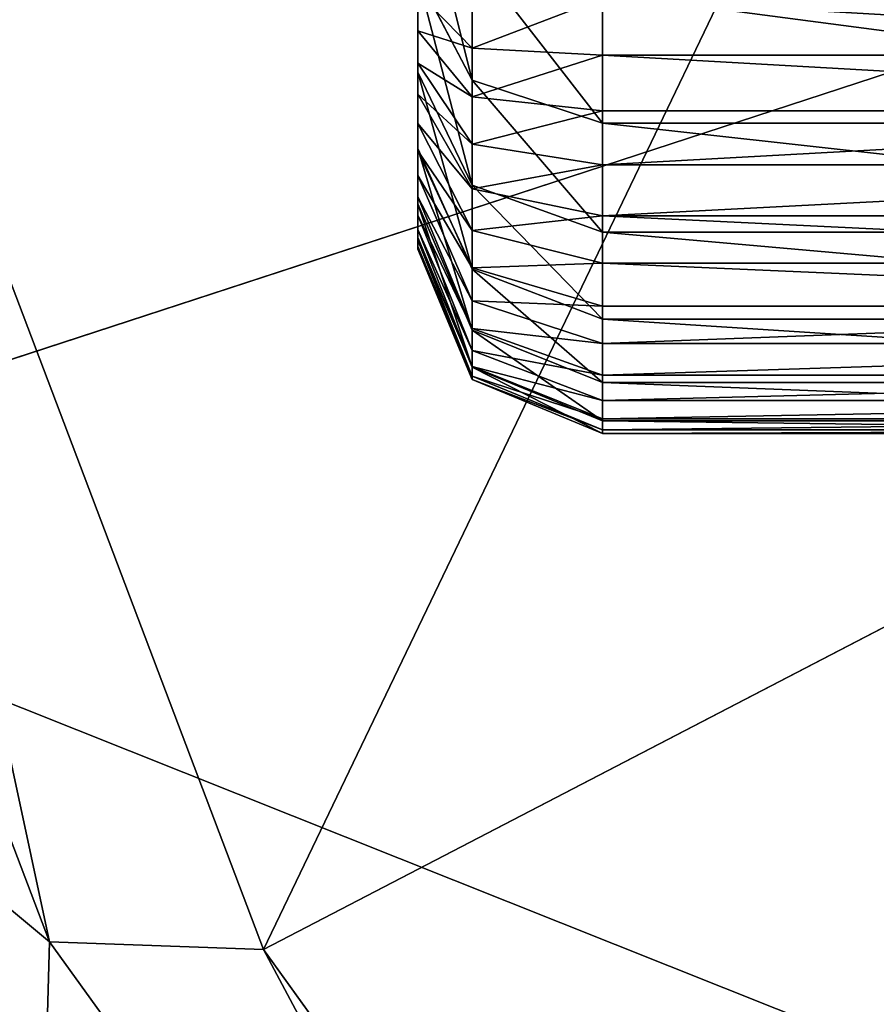
# Model space of a CAD drawing. Units: centimetres. Extents: x -469 to 487, y -407 to 407.
# Drawn here: x -86 to -85, y -32 to -30 of the extents above; entities that cross this region are included whole.
import ezdxf

# ---------------------------------------------------------------- set-up
doc = ezdxf.new("R2010")
doc.units = ezdxf.units.CM
doc.header["$LTSCALE"] = 2.54
doc.layers.get('0').update_dxf_attribs({"true_color": 0xff5454})

# ---------------------------------------------------------------- blocks, each defined once
blk = doc.blocks.new('Grupuj_266')
at = {"color": 0}
for p, q in [((11.0094, -1.1, 0.0061), (11.0094, 0.5, 0.0061)), ((11.0094, -1.1, 0.0061), (11.0094, 0.5, 0.0061)), ((11.1002, -1.1, 0.0241), (11.1002, 0.5, 0.0241)), ((11.1002, -1.1, 0.0241), (11.1002, 0.5, 0.0241)), ((11.1198, -1.1, 22.8065), (11.1198, 0.5, 22.8065)), ((11.1198, -1.1, 22.8065), (11.1198, 0.5, 22.8065)), ((11.1879, -1.1, 0.0539), (11.1879, 0.5, 0.0539)), ((11.1879, -1.1, 0.0539), (11.1879, 0.5, 0.0539)), ((11.2709, -1.1, 0.0948), (11.2709, 0.5, 0.0948)), ((11.2709, -1.1, 0.0948), (11.2709, 0.5, 0.0948)), ((11.2974, -1.1, 22.5407), (11.2974, 0.5, 22.5407)), ((11.2974, -1.1, 22.5407), (11.2974, 0.5, 22.5407)), ((11.3479, -1.1, 0.1463), (11.3479, 0.5, 0.1463)), ((11.3479, -1.1, 0.1463), (11.3479, 0.5, 0.1463)), ((11.4175, -1.1, 0.2073), (11.4175, 0.5, 0.2073)), ((11.4175, -1.1, 0.2073), (11.4175, 0.5, 0.2073)), ((11.4388, -1.1, 22.254), (11.4388, 0.5, 22.254)), ((11.4388, -1.1, 22.254), (11.4388, 0.5, 22.254)), ((11.4785, -1.1, 0.2769), (11.4785, 0.5, 0.2769)), ((11.4785, -1.1, 0.2769), (11.4785, 0.5, 0.2769)), ((11.53, -1.1, 0.3539), (11.53, 0.5, 0.3539)), ((11.53, -1.1, 0.3539), (11.53, 0.5, 0.3539)), ((11.5415, -1.1, 21.9513), (11.5415, 0.5, 21.9513)), ((11.5415, -1.1, 21.9513), (11.5415, 0.5, 21.9513)), ((11.5709, -1.1, 0.4369), (11.5709, 0.5, 0.4369)), ((11.5709, -1.1, 0.4369), (11.5709, 0.5, 0.4369)), ((11.6007, -1.1, 0.5246), (11.6007, 0.5, 0.5246)), ((11.6007, -1.1, 0.5246), (11.6007, 0.5, 0.5246)), ((11.6039, -1.1, 21.6378), (11.6039, 0.5, 21.6378)), ((11.6039, -1.1, 21.6378), (11.6039, 0.5, 21.6378)), ((11.6187, -1.1, 0.6154), (11.6187, 0.5, 0.6154)), ((11.6187, -1.1, 0.6154), (11.6187, 0.5, 0.6154)), ((11.6248, -1.1, 21.3188), (11.6248, 0.5, 21.3188)), ((11.6248, -1.1, 0.7078), (11.6248, 0.5, 0.7078)), ((11.6248, -1.1, 21.3188), (11.6248, 0.5, 21.3188)), ((11.6248, -1.1, 0.7078), (11.6248, 0.5, 0.7078)), ((10.909, -1.1, 23.0469), (11.1198, -1.1, 22.8065)), ((10.909, -1.1, 23.0469), (11.1198, -1.1, 22.8065)), ((10.917, -1.1), (11.0094, -1.1, 0.0061)), ((10.917, -1.1), (11.0094, -1.1, 0.0061)), ((10.9979, -1.3121, 0.0934), (11.0094, -1.1, 0.0061)), ((10.9979, -1.3121, 0.0934), (11.0094, -1.1, 0.0061)), ((11.1002, -1.1, 0.0241), (11.0094, -1.1, 0.0061)), ((11.1002, -1.1, 0.0241), (11.0094, -1.1, 0.0061)), ((11.0499, -1.3121, 22.7529), (11.1198, -1.1, 22.8065)), ((11.0499, -1.3121, 22.7529), (11.1198, -1.1, 22.8065)), ((11.1002, -1.1, 0.0241), (11.0774, -1.3121, 0.1092)), ((11.1002, -1.1, 0.0241), (11.0774, -1.3121, 0.1092)), ((11.1002, -1.1, 0.0241), (11.1879, -1.1, 0.0539)), ((11.1002, -1.1, 0.0241), (11.1879, -1.1, 0.0539)), ((11.1198, -1.1, 22.8065), (11.2974, -1.1, 22.5407)), ((11.1198, -1.1, 22.8065), (11.2974, -1.1, 22.5407)), ((11.1542, -1.3121, 0.1352), (11.1879, -1.1, 0.0539)), ((11.1542, -1.3121, 0.1352), (11.1879, -1.1, 0.0539)), ((11.1879, -1.1, 0.0539), (11.2709, -1.1, 0.0948)), ((11.1879, -1.1, 0.0539), (11.2709, -1.1, 0.0948)), ((11.2974, -1.1, 22.5407), (11.2211, -1.3121, 22.4967)), ((11.2974, -1.1, 22.5407), (11.2211, -1.3121, 22.4967)), ((11.2709, -1.1, 0.0948), (11.2269, -1.3121, 0.1711)), ((11.2709, -1.1, 0.0948), (11.2269, -1.3121, 0.1711)), ((11.2709, -1.1, 0.0948), (11.3479, -1.1, 0.1463)), ((11.2709, -1.1, 0.0948), (11.3479, -1.1, 0.1463)), ((11.2943, -1.3121, 0.2161), (11.3479, -1.1, 0.1463)), ((11.2943, -1.3121, 0.2161), (11.3479, -1.1, 0.1463)), ((11.2974, -1.1, 22.5407), (11.4388, -1.1, 22.254)), ((11.2974, -1.1, 22.5407), (11.4388, -1.1, 22.254)), ((11.3479, -1.1, 0.1463), (11.4175, -1.1, 0.2073)), ((11.3479, -1.1, 0.1463), (11.4175, -1.1, 0.2073)), ((11.3552, -1.3121, 0.2696), (11.4175, -1.1, 0.2073)), ((11.3552, -1.3121, 0.2696), (11.4175, -1.1, 0.2073)), ((11.4388, -1.1, 22.254), (11.3574, -1.3121, 22.2204)), ((11.4388, -1.1, 22.254), (11.3574, -1.3121, 22.2204)), ((11.4785, -1.1, 0.2769), (11.4087, -1.3121, 0.3305)), ((11.4785, -1.1, 0.2769), (11.4087, -1.3121, 0.3305)), ((11.4175, -1.1, 0.2073), (11.4785, -1.1, 0.2769)), ((11.4175, -1.1, 0.2073), (11.4785, -1.1, 0.2769)), ((11.4388, -1.1, 22.254), (11.5415, -1.1, 21.9513)), ((11.4388, -1.1, 22.254), (11.5415, -1.1, 21.9513)), ((11.4537, -1.3121, 0.3979), (11.53, -1.1, 0.3539)), ((11.4537, -1.3121, 0.3979), (11.53, -1.1, 0.3539)), ((11.4565, -1.3121, 21.9286), (11.5415, -1.1, 21.9513)), ((11.4565, -1.3121, 21.9286), (11.5415, -1.1, 21.9513)), ((11.4785, -1.1, 0.2769), (11.53, -1.1, 0.3539)), ((11.4785, -1.1, 0.2769), (11.53, -1.1, 0.3539)), ((11.4896, -1.3121, 0.4706), (11.5709, -1.1, 0.4369)), ((11.4896, -1.3121, 0.4706), (11.5709, -1.1, 0.4369)), ((11.6007, -1.1, 0.5246), (11.5156, -1.3121, 0.5474)), ((11.6007, -1.1, 0.5246), (11.5156, -1.3121, 0.5474)), ((11.5166, -1.3121, 21.6263), (11.6039, -1.1, 21.6378)), ((11.5166, -1.3121, 21.6263), (11.6039, -1.1, 21.6378)), ((11.53, -1.1, 0.3539), (11.5709, -1.1, 0.4369)), ((11.53, -1.1, 0.3539), (11.5709, -1.1, 0.4369)), ((11.5314, -1.3121, 0.6269), (11.6187, -1.1, 0.6154)), ((11.5314, -1.3121, 0.6269), (11.6187, -1.1, 0.6154)), ((11.5369, -1.3121, 0.7107), (11.6248, -1.1, 0.7078)), ((11.6248, -1.1, 21.3188), (11.5369, -1.3121, 21.316)), ((11.6248, -1.1, 21.3188), (11.5369, -1.3121, 21.316)), ((11.5369, -1.3121, 0.7107), (11.6248, -1.1, 0.7078)), ((11.5415, -1.1, 21.9513), (11.6039, -1.1, 21.6378)), ((11.5415, -1.1, 21.9513), (11.6039, -1.1, 21.6378)), ((11.6007, -1.1, 0.5246), (11.5709, -1.1, 0.4369)), ((11.6007, -1.1, 0.5246), (11.5709, -1.1, 0.4369)), ((11.6007, -1.1, 0.5246), (11.6187, -1.1, 0.6154)), ((11.6007, -1.1, 0.5246), (11.6187, -1.1, 0.6154)), ((11.6248, -1.1, 21.3188), (11.6039, -1.1, 21.6378)), ((11.6248, -1.1, 21.3188), (11.6039, -1.1, 21.6378)), ((11.6248, -1.1, 0.7078), (11.6187, -1.1, 0.6154)), ((11.6248, -1.1, 0.7078), (11.6187, -1.1, 0.6154)), ((11.6248, -1.1, 21.3188), (11.6248, -1.1, 0.7078)), ((11.6248, -1.1, 21.3188), (11.6248, -1.1, 0.7078)), ((11.0499, -1.3121, 22.7529), (10.8467, -1.3121, 22.9846)), ((11.0499, -1.3121, 22.7529), (10.8467, -1.3121, 22.9846)), ((10.8813, -1.4, 22.6235), (11.0499, -1.3121, 22.7529)), ((10.8813, -1.4, 22.6235), (11.0499, -1.3121, 22.7529)), ((10.9979, -1.3121, 0.0934), (10.9141, -1.3121, 0.0879)), ((10.9979, -1.3121, 0.0934), (10.9141, -1.3121, 0.0879)), ((10.9701, -1.4, 0.3041), (10.9979, -1.3121, 0.0934)), ((10.9701, -1.4, 0.3041), (10.9979, -1.3121, 0.0934)), ((11.0774, -1.3121, 0.1092), (10.9979, -1.3121, 0.0934)), ((11.0774, -1.3121, 0.1092), (10.9979, -1.3121, 0.0934)), ((11.0774, -1.3121, 0.1092), (11.0224, -1.4, 0.3145)), ((11.0774, -1.3121, 0.1092), (11.0224, -1.4, 0.3145)), ((11.2211, -1.3121, 22.4967), (11.037, -1.4, 22.3904)), ((11.2211, -1.3121, 22.4967), (11.037, -1.4, 22.3904)), ((11.2211, -1.3121, 22.4967), (11.0499, -1.3121, 22.7529)), ((11.2211, -1.3121, 22.4967), (11.0499, -1.3121, 22.7529)), ((11.0728, -1.4, 0.3316), (11.1542, -1.3121, 0.1352)), ((11.0728, -1.4, 0.3316), (11.1542, -1.3121, 0.1352)), ((11.1542, -1.3121, 0.1352), (11.0774, -1.3121, 0.1092)), ((11.1542, -1.3121, 0.1352), (11.0774, -1.3121, 0.1092)), ((11.2269, -1.3121, 0.1711), (11.1206, -1.4, 0.3552)), ((11.2269, -1.3121, 0.1711), (11.1206, -1.4, 0.3552)), ((11.2269, -1.3121, 0.1711), (11.1542, -1.3121, 0.1352)), ((11.2269, -1.3121, 0.1711), (11.1542, -1.3121, 0.1352)), ((11.3574, -1.3121, 22.2204), (11.161, -1.4, 22.139)), ((11.3574, -1.3121, 22.2204), (11.161, -1.4, 22.139)), ((11.1649, -1.4, 0.3848), (11.2943, -1.3121, 0.2161)), ((11.1649, -1.4, 0.3848), (11.2943, -1.3121, 0.2161)), ((11.2049, -1.4, 0.4199), (11.3552, -1.3121, 0.2696)), ((11.2049, -1.4, 0.4199), (11.3552, -1.3121, 0.2696)), ((11.3574, -1.3121, 22.2204), (11.2211, -1.3121, 22.4967)), ((11.3574, -1.3121, 22.2204), (11.2211, -1.3121, 22.4967)), ((11.2943, -1.3121, 0.2161), (11.2269, -1.3121, 0.1711)), ((11.2943, -1.3121, 0.2161), (11.2269, -1.3121, 0.1711)), ((11.4087, -1.3121, 0.3305), (11.24, -1.4, 0.4599)), ((11.4087, -1.3121, 0.3305), (11.24, -1.4, 0.4599)), ((11.2511, -1.4, 21.8735), (11.4565, -1.3121, 21.9286)), ((11.2511, -1.4, 21.8735), (11.4565, -1.3121, 21.9286)), ((11.2696, -1.4, 0.5042), (11.4537, -1.3121, 0.3979)), ((11.2696, -1.4, 0.5042), (11.4537, -1.3121, 0.3979)), ((11.2932, -1.4, 0.552), (11.4896, -1.3121, 0.4706)), ((11.2932, -1.4, 0.552), (11.4896, -1.3121, 0.4706)), ((11.3552, -1.3121, 0.2696), (11.2943, -1.3121, 0.2161)), ((11.3552, -1.3121, 0.2696), (11.2943, -1.3121, 0.2161)), ((11.3058, -1.4, 21.5986), (11.5166, -1.3121, 21.6263)), ((11.3058, -1.4, 21.5986), (11.5166, -1.3121, 21.6263)), ((11.5156, -1.3121, 0.5474), (11.3103, -1.4, 0.6024)), ((11.5156, -1.3121, 0.5474), (11.3103, -1.4, 0.6024)), ((11.3207, -1.4, 0.6546), (11.5314, -1.3121, 0.6269)), ((11.3207, -1.4, 0.6546), (11.5314, -1.3121, 0.6269)), ((11.5369, -1.3121, 21.316), (11.3248, -1.4, 21.309)), ((11.5369, -1.3121, 21.316), (11.3248, -1.4, 21.309)), ((11.3248, -1.4, 0.7176), (11.5369, -1.3121, 0.7107)), ((11.3248, -1.4, 0.7176), (11.5369, -1.3121, 0.7107)), ((11.4087, -1.3121, 0.3305), (11.3552, -1.3121, 0.2696)), ((11.4087, -1.3121, 0.3305), (11.3552, -1.3121, 0.2696)), ((11.4565, -1.3121, 21.9286), (11.3574, -1.3121, 22.2204)), ((11.4565, -1.3121, 21.9286), (11.3574, -1.3121, 22.2204)), ((11.4537, -1.3121, 0.3979), (11.4087, -1.3121, 0.3305)), ((11.4537, -1.3121, 0.3979), (11.4087, -1.3121, 0.3305)), ((11.4896, -1.3121, 0.4706), (11.4537, -1.3121, 0.3979)), ((11.4896, -1.3121, 0.4706), (11.4537, -1.3121, 0.3979)), ((11.5166, -1.3121, 21.6263), (11.4565, -1.3121, 21.9286)), ((11.5166, -1.3121, 21.6263), (11.4565, -1.3121, 21.9286)), ((11.5156, -1.3121, 0.5474), (11.4896, -1.3121, 0.4706)), ((11.5156, -1.3121, 0.5474), (11.4896, -1.3121, 0.4706)), ((11.5314, -1.3121, 0.6269), (11.5156, -1.3121, 0.5474)), ((11.5314, -1.3121, 0.6269), (11.5156, -1.3121, 0.5474)), ((11.5369, -1.3121, 21.316), (11.5166, -1.3121, 21.6263)), ((11.5369, -1.3121, 21.316), (11.5166, -1.3121, 21.6263)), ((11.5369, -1.3121, 0.7107), (11.5314, -1.3121, 0.6269)), ((11.5369, -1.3121, 0.7107), (11.5314, -1.3121, 0.6269)), ((11.5369, -1.3121, 0.7107), (11.5369, -1.3121, 21.316)), ((11.5369, -1.3121, 0.7107), (11.5369, -1.3121, 21.316)), ((10.8813, -1.4, 22.6235), (11.037, -1.4, 22.3904)), ((10.8813, -1.4, 22.6235), (11.037, -1.4, 22.3904)), ((10.9072, -1.4, 0.3), (10.9701, -1.4, 0.3041)), ((10.9072, -1.4, 0.3), (10.9701, -1.4, 0.3041)), ((10.9701, -1.4, 0.3041), (11.0224, -1.4, 0.3145)), ((10.9701, -1.4, 0.3041), (11.0224, -1.4, 0.3145)), ((11.0224, -1.4, 0.3145), (11.0728, -1.4, 0.3316)), ((11.0224, -1.4, 0.3145), (11.0728, -1.4, 0.3316)), ((11.037, -1.4, 22.3904), (11.161, -1.4, 22.139)), ((11.037, -1.4, 22.3904), (11.161, -1.4, 22.139)), ((11.0728, -1.4, 0.3316), (11.1206, -1.4, 0.3552)), ((11.0728, -1.4, 0.3316), (11.1206, -1.4, 0.3552)), ((11.1206, -1.4, 0.3552), (11.1649, -1.4, 0.3848)), ((11.1206, -1.4, 0.3552), (11.1649, -1.4, 0.3848)), ((11.161, -1.4, 22.139), (11.2511, -1.4, 21.8735)), ((11.161, -1.4, 22.139), (11.2511, -1.4, 21.8735)), ((11.1649, -1.4, 0.3848), (11.2049, -1.4, 0.4199)), ((11.1649, -1.4, 0.3848), (11.2049, -1.4, 0.4199)), ((11.2049, -1.4, 0.4199), (11.24, -1.4, 0.4599)), ((11.2049, -1.4, 0.4199), (11.24, -1.4, 0.4599)), ((11.24, -1.4, 0.4599), (11.2696, -1.4, 0.5042)), ((11.24, -1.4, 0.4599), (11.2696, -1.4, 0.5042)), ((11.2511, -1.4, 21.8735), (11.3058, -1.4, 21.5986)), ((11.2511, -1.4, 21.8735), (11.3058, -1.4, 21.5986)), ((11.2696, -1.4, 0.5042), (11.2932, -1.4, 0.552)), ((11.2696, -1.4, 0.5042), (11.2932, -1.4, 0.552)), ((11.2932, -1.4, 0.552), (11.3103, -1.4, 0.6024)), ((11.2932, -1.4, 0.552), (11.3103, -1.4, 0.6024)), ((11.3058, -1.4, 21.5986), (11.3248, -1.4, 21.309)), ((11.3058, -1.4, 21.5986), (11.3248, -1.4, 21.309)), ((11.3103, -1.4, 0.6024), (11.3207, -1.4, 0.6546)), ((11.3103, -1.4, 0.6024), (11.3207, -1.4, 0.6546)), ((11.3207, -1.4, 0.6546), (11.3248, -1.4, 0.7176)), ((11.3207, -1.4, 0.6546), (11.3248, -1.4, 0.7176)), ((11.3248, -1.4, 21.309), (11.3248, -1.4, 0.7176)), ((11.3248, -1.4, 21.309), (11.3248, -1.4, 0.7176))]:
    blk.add_line(p, q, dxfattribs=at)
mesh = blk.add_polyface(dxfattribs=at)
corners = [(11.1198, 0.5, 22.8065), (10.909, -1.1, 23.0469), (11.1198, -1.1, 22.8065), (10.909, 0.5, 23.0469)]
mesh.append_faces([[corners[k] for k in face] for face in [(0, 1, 2), (1, 0, 3)]], dxfattribs={"vtx0": -1, "color": 0})
mesh = blk.add_polyface(dxfattribs=at)
corners = [(11.0094, 0.5, 0.0061), (10.917, -1.1), (10.917, 0.5), (11.0094, -1.1, 0.0061)]
mesh.append_faces([[corners[k] for k in face] for face in [(0, 1, 2), (1, 0, 3)]], dxfattribs={"vtx0": -1, "color": 0})
mesh = blk.add_polyface(dxfattribs=at)
corners = [(11.1002, 0.5, 0.0241), (11.0094, -1.1, 0.0061), (11.0094, 0.5, 0.0061), (11.1002, -1.1, 0.0241)]
mesh.append_faces([[corners[k] for k in face] for face in [(0, 1, 2), (1, 0, 3)]], dxfattribs={"vtx0": -1, "color": 0})
mesh = blk.add_polyface(dxfattribs=at)
corners = [(11.1002, 0.5, 0.0241), (11.1879, -1.1, 0.0539), (11.1002, -1.1, 0.0241), (11.1879, 0.5, 0.0539)]
mesh.append_faces([[corners[k] for k in face] for face in [(0, 1, 2), (1, 0, 3)]], dxfattribs={"vtx0": -1, "color": 0})
mesh = blk.add_polyface(dxfattribs=at)
corners = [(11.2974, 0.5, 22.5407), (11.1198, -1.1, 22.8065), (11.2974, -1.1, 22.5407), (11.1198, 0.5, 22.8065)]
mesh.append_faces([[corners[k] for k in face] for face in [(0, 1, 2), (1, 0, 3)]], dxfattribs={"vtx0": -1, "color": 0})
mesh = blk.add_polyface(dxfattribs=at)
corners = [(11.1879, 0.5, 0.0539), (11.2709, -1.1, 0.0948), (11.1879, -1.1, 0.0539), (11.2709, 0.5, 0.0948)]
mesh.append_faces([[corners[k] for k in face] for face in [(0, 1, 2), (1, 0, 3)]], dxfattribs={"vtx0": -1, "color": 0})
mesh = blk.add_polyface(dxfattribs=at)
corners = [(11.3479, 0.5, 0.1463), (11.2709, -1.1, 0.0948), (11.2709, 0.5, 0.0948), (11.3479, -1.1, 0.1463)]
mesh.append_faces([[corners[k] for k in face] for face in [(0, 1, 2), (1, 0, 3)]], dxfattribs={"vtx0": -1, "color": 0})
mesh = blk.add_polyface(dxfattribs=at)
corners = [(11.4388, 0.5, 22.254), (11.2974, -1.1, 22.5407), (11.4388, -1.1, 22.254), (11.2974, 0.5, 22.5407)]
mesh.append_faces([[corners[k] for k in face] for face in [(0, 1, 2), (1, 0, 3)]], dxfattribs={"vtx0": -1, "color": 0})
mesh = blk.add_polyface(dxfattribs=at)
corners = [(11.4175, 0.5, 0.2073), (11.3479, -1.1, 0.1463), (11.3479, 0.5, 0.1463), (11.4175, -1.1, 0.2073)]
mesh.append_faces([[corners[k] for k in face] for face in [(0, 1, 2), (1, 0, 3)]], dxfattribs={"vtx0": -1, "color": 0})
mesh = blk.add_polyface(dxfattribs=at)
corners = [(11.4175, 0.5, 0.2073), (11.4785, -1.1, 0.2769), (11.4175, -1.1, 0.2073), (11.4785, 0.5, 0.2769)]
mesh.append_faces([[corners[k] for k in face] for face in [(0, 1, 2), (1, 0, 3)]], dxfattribs={"vtx0": -1, "color": 0})
mesh = blk.add_polyface(dxfattribs=at)
corners = [(11.5415, 0.5, 21.9513), (11.4388, -1.1, 22.254), (11.5415, -1.1, 21.9513), (11.4388, 0.5, 22.254)]
mesh.append_faces([[corners[k] for k in face] for face in [(0, 1, 2), (1, 0, 3)]], dxfattribs={"vtx0": -1, "color": 0})
mesh = blk.add_polyface(dxfattribs=at)
corners = [(11.4785, 0.5, 0.2769), (11.53, -1.1, 0.3539), (11.4785, -1.1, 0.2769), (11.53, 0.5, 0.3539)]
mesh.append_faces([[corners[k] for k in face] for face in [(0, 1, 2), (1, 0, 3)]], dxfattribs={"vtx0": -1, "color": 0})
mesh = blk.add_polyface(dxfattribs=at)
corners = [(11.53, 0.5, 0.3539), (11.5709, -1.1, 0.4369), (11.53, -1.1, 0.3539), (11.5709, 0.5, 0.4369)]
mesh.append_faces([[corners[k] for k in face] for face in [(0, 1, 2), (1, 0, 3)]], dxfattribs={"vtx0": -1, "color": 0})
mesh = blk.add_polyface(dxfattribs=at)
corners = [(11.6039, 0.5, 21.6378), (11.5415, -1.1, 21.9513), (11.6039, -1.1, 21.6378), (11.5415, 0.5, 21.9513)]
mesh.append_faces([[corners[k] for k in face] for face in [(0, 1, 2), (1, 0, 3)]], dxfattribs={"vtx0": -1, "color": 0})
mesh = blk.add_polyface(dxfattribs=at)
corners = [(11.5709, 0.5, 0.4369), (11.6007, -1.1, 0.5246), (11.5709, -1.1, 0.4369), (11.6007, 0.5, 0.5246)]
mesh.append_faces([[corners[k] for k in face] for face in [(0, 1, 2), (1, 0, 3)]], dxfattribs={"vtx0": -1, "color": 0})
mesh = blk.add_polyface(dxfattribs=at)
corners = [(11.6007, 0.5, 0.5246), (11.6187, -1.1, 0.6154), (11.6007, -1.1, 0.5246), (11.6187, 0.5, 0.6154)]
mesh.append_faces([[corners[k] for k in face] for face in [(0, 1, 2), (1, 0, 3)]], dxfattribs={"vtx0": -1, "color": 0})
mesh = blk.add_polyface(dxfattribs=at)
corners = [(11.6248, 0.5, 21.3188), (11.6039, -1.1, 21.6378), (11.6248, -1.1, 21.3188), (11.6039, 0.5, 21.6378)]
mesh.append_faces([[corners[k] for k in face] for face in [(0, 1, 2), (1, 0, 3)]], dxfattribs={"vtx0": -1, "color": 0})
mesh = blk.add_polyface(dxfattribs=at)
corners = [(11.6187, 0.5, 0.6154), (11.6248, -1.1, 0.7078), (11.6187, -1.1, 0.6154), (11.6248, 0.5, 0.7078)]
mesh.append_faces([[corners[k] for k in face] for face in [(0, 1, 2), (1, 0, 3)]], dxfattribs={"vtx0": -1, "color": 0})
mesh = blk.add_polyface(dxfattribs=at)
corners = [(11.6248, 0.5, 0.7078), (11.6248, -1.1, 21.3188), (11.6248, -1.1, 0.7078), (11.6248, 0.5, 21.3188)]
mesh.append_faces([[corners[k] for k in face] for face in [(0, 1, 2), (1, 0, 3)]], dxfattribs={"vtx0": -1, "color": 0})
mesh = blk.add_polyface(dxfattribs=at)
corners = [(11.1198, -1.1, 22.8065), (10.8467, -1.3121, 22.9846), (11.0499, -1.3121, 22.7529), (10.909, -1.1, 23.0469)]
mesh.append_faces([[corners[k] for k in face] for face in [(0, 1, 2), (1, 0, 3)]], dxfattribs={"vtx0": -1, "color": 0})
mesh = blk.add_polyface(dxfattribs=at)
corners = [(10.917, -1.1), (10.9979, -1.3121, 0.0934), (10.9141, -1.3121, 0.0879), (11.0094, -1.1, 0.0061)]
mesh.append_faces([[corners[k] for k in face] for face in [(0, 1, 2), (1, 0, 3)]], dxfattribs={"vtx0": -1, "color": 0})
mesh = blk.add_polyface(dxfattribs=at)
corners = [(11.0094, -1.1, 0.0061), (11.0774, -1.3121, 0.1092), (10.9979, -1.3121, 0.0934), (11.1002, -1.1, 0.0241)]
mesh.append_faces([[corners[k] for k in face] for face in [(0, 1, 2), (1, 0, 3)]], dxfattribs={"vtx0": -1, "color": 0})
mesh = blk.add_polyface(dxfattribs=at)
corners = [(11.2974, -1.1, 22.5407), (11.0499, -1.3121, 22.7529), (11.2211, -1.3121, 22.4967), (11.1198, -1.1, 22.8065)]
mesh.append_faces([[corners[k] for k in face] for face in [(0, 1, 2), (1, 0, 3)]], dxfattribs={"vtx0": -1, "color": 0})
mesh = blk.add_polyface(dxfattribs=at)
corners = [(11.1002, -1.1, 0.0241), (11.1542, -1.3121, 0.1352), (11.0774, -1.3121, 0.1092), (11.1879, -1.1, 0.0539)]
mesh.append_faces([[corners[k] for k in face] for face in [(0, 1, 2), (1, 0, 3)]], dxfattribs={"vtx0": -1, "color": 0})
mesh = blk.add_polyface(dxfattribs=at)
corners = [(11.1879, -1.1, 0.0539), (11.2269, -1.3121, 0.1711), (11.1542, -1.3121, 0.1352), (11.2709, -1.1, 0.0948)]
mesh.append_faces([[corners[k] for k in face] for face in [(0, 1, 2), (1, 0, 3)]], dxfattribs={"vtx0": -1, "color": 0})
mesh = blk.add_polyface(dxfattribs=at)
corners = [(11.4388, -1.1, 22.254), (11.2211, -1.3121, 22.4967), (11.3574, -1.3121, 22.2204), (11.2974, -1.1, 22.5407)]
mesh.append_faces([[corners[k] for k in face] for face in [(0, 1, 2), (1, 0, 3)]], dxfattribs={"vtx0": -1, "color": 0})
mesh = blk.add_polyface(dxfattribs=at)
corners = [(11.2709, -1.1, 0.0948), (11.2943, -1.3121, 0.2161), (11.2269, -1.3121, 0.1711), (11.3479, -1.1, 0.1463)]
mesh.append_faces([[corners[k] for k in face] for face in [(0, 1, 2), (1, 0, 3)]], dxfattribs={"vtx0": -1, "color": 0})
mesh = blk.add_polyface(dxfattribs=at)
corners = [(11.3479, -1.1, 0.1463), (11.3552, -1.3121, 0.2696), (11.2943, -1.3121, 0.2161), (11.4175, -1.1, 0.2073)]
mesh.append_faces([[corners[k] for k in face] for face in [(0, 1, 2), (1, 0, 3)]], dxfattribs={"vtx0": -1, "color": 0})
mesh = blk.add_polyface(dxfattribs=at)
corners = [(11.4175, -1.1, 0.2073), (11.4087, -1.3121, 0.3305), (11.3552, -1.3121, 0.2696), (11.4785, -1.1, 0.2769)]
mesh.append_faces([[corners[k] for k in face] for face in [(0, 1, 2), (1, 0, 3)]], dxfattribs={"vtx0": -1, "color": 0})
mesh = blk.add_polyface(dxfattribs=at)
corners = [(11.5415, -1.1, 21.9513), (11.3574, -1.3121, 22.2204), (11.4565, -1.3121, 21.9286), (11.4388, -1.1, 22.254)]
mesh.append_faces([[corners[k] for k in face] for face in [(0, 1, 2), (1, 0, 3)]], dxfattribs={"vtx0": -1, "color": 0})
mesh = blk.add_polyface(dxfattribs=at)
corners = [(11.4785, -1.1, 0.2769), (11.4537, -1.3121, 0.3979), (11.4087, -1.3121, 0.3305), (11.53, -1.1, 0.3539)]
mesh.append_faces([[corners[k] for k in face] for face in [(0, 1, 2), (1, 0, 3)]], dxfattribs={"vtx0": -1, "color": 0})
mesh = blk.add_polyface(dxfattribs=at)
corners = [(11.53, -1.1, 0.3539), (11.4896, -1.3121, 0.4706), (11.4537, -1.3121, 0.3979), (11.5709, -1.1, 0.4369)]
mesh.append_faces([[corners[k] for k in face] for face in [(0, 1, 2), (1, 0, 3)]], dxfattribs={"vtx0": -1, "color": 0})
mesh = blk.add_polyface(dxfattribs=at)
corners = [(11.6039, -1.1, 21.6378), (11.4565, -1.3121, 21.9286), (11.5166, -1.3121, 21.6263), (11.5415, -1.1, 21.9513)]
mesh.append_faces([[corners[k] for k in face] for face in [(0, 1, 2), (1, 0, 3)]], dxfattribs={"vtx0": -1, "color": 0})
mesh = blk.add_polyface(dxfattribs=at)
corners = [(11.5709, -1.1, 0.4369), (11.5156, -1.3121, 0.5474), (11.4896, -1.3121, 0.4706), (11.6007, -1.1, 0.5246)]
mesh.append_faces([[corners[k] for k in face] for face in [(0, 1, 2), (1, 0, 3)]], dxfattribs={"vtx0": -1, "color": 0})
mesh = blk.add_polyface(dxfattribs=at)
corners = [(11.6007, -1.1, 0.5246), (11.5314, -1.3121, 0.6269), (11.5156, -1.3121, 0.5474), (11.6187, -1.1, 0.6154)]
mesh.append_faces([[corners[k] for k in face] for face in [(0, 1, 2), (1, 0, 3)]], dxfattribs={"vtx0": -1, "color": 0})
mesh = blk.add_polyface(dxfattribs=at)
corners = [(11.6248, -1.1, 21.3188), (11.5166, -1.3121, 21.6263), (11.5369, -1.3121, 21.316), (11.6039, -1.1, 21.6378)]
mesh.append_faces([[corners[k] for k in face] for face in [(0, 1, 2), (1, 0, 3)]], dxfattribs={"vtx0": -1, "color": 0})
mesh = blk.add_polyface(dxfattribs=at)
corners = [(11.6187, -1.1, 0.6154), (11.5369, -1.3121, 0.7107), (11.5314, -1.3121, 0.6269), (11.6248, -1.1, 0.7078)]
mesh.append_faces([[corners[k] for k in face] for face in [(0, 1, 2), (1, 0, 3)]], dxfattribs={"vtx0": -1, "color": 0})
mesh = blk.add_polyface(dxfattribs=at)
corners = [(11.6248, -1.1, 0.7078), (11.5369, -1.3121, 21.316), (11.5369, -1.3121, 0.7107), (11.6248, -1.1, 21.3188)]
mesh.append_faces([[corners[k] for k in face] for face in [(0, 1, 2), (1, 0, 3)]], dxfattribs={"vtx0": -1, "color": 0})
mesh = blk.add_polyface(dxfattribs=at)
corners = [(11.0499, -1.3121, 22.7529), (10.6964, -1.4, 22.8343), (10.8813, -1.4, 22.6235), (10.8467, -1.3121, 22.9846)]
mesh.append_faces([[corners[k] for k in face] for face in [(0, 1, 2), (1, 0, 3)]], dxfattribs={"vtx0": -1, "color": 0})
mesh = blk.add_polyface(dxfattribs=at)
corners = [(11.2211, -1.3121, 22.4967), (10.8813, -1.4, 22.6235), (11.037, -1.4, 22.3904), (11.0499, -1.3121, 22.7529)]
mesh.append_faces([[corners[k] for k in face] for face in [(0, 1, 2), (1, 0, 3)]], dxfattribs={"vtx0": -1, "color": 0})
mesh = blk.add_polyface(dxfattribs=at)
corners = [(10.9979, -1.3121, 0.0934), (10.9072, -1.4, 0.3), (10.9141, -1.3121, 0.0879), (10.9701, -1.4, 0.3041)]
mesh.append_faces([[corners[k] for k in face] for face in [(0, 1, 2), (1, 0, 3)]], dxfattribs={"vtx0": -1, "color": 0})
mesh = blk.add_polyface(dxfattribs=at)
corners = [(11.0774, -1.3121, 0.1092), (10.9701, -1.4, 0.3041), (10.9979, -1.3121, 0.0934), (11.0224, -1.4, 0.3145)]
mesh.append_faces([[corners[k] for k in face] for face in [(0, 1, 2), (1, 0, 3)]], dxfattribs={"vtx0": -1, "color": 0})
mesh = blk.add_polyface(dxfattribs=at)
corners = [(11.1542, -1.3121, 0.1352), (11.0224, -1.4, 0.3145), (11.0774, -1.3121, 0.1092), (11.0728, -1.4, 0.3316)]
mesh.append_faces([[corners[k] for k in face] for face in [(0, 1, 2), (1, 0, 3)]], dxfattribs={"vtx0": -1, "color": 0})
mesh = blk.add_polyface(dxfattribs=at)
corners = [(11.3574, -1.3121, 22.2204), (11.037, -1.4, 22.3904), (11.161, -1.4, 22.139), (11.2211, -1.3121, 22.4967)]
mesh.append_faces([[corners[k] for k in face] for face in [(0, 1, 2), (1, 0, 3)]], dxfattribs={"vtx0": -1, "color": 0})
mesh = blk.add_polyface(dxfattribs=at)
corners = [(11.2269, -1.3121, 0.1711), (11.0728, -1.4, 0.3316), (11.1542, -1.3121, 0.1352), (11.1206, -1.4, 0.3552)]
mesh.append_faces([[corners[k] for k in face] for face in [(0, 1, 2), (1, 0, 3)]], dxfattribs={"vtx0": -1, "color": 0})
mesh = blk.add_polyface(dxfattribs=at)
corners = [(11.2943, -1.3121, 0.2161), (11.1206, -1.4, 0.3552), (11.2269, -1.3121, 0.1711), (11.1649, -1.4, 0.3848)]
mesh.append_faces([[corners[k] for k in face] for face in [(0, 1, 2), (1, 0, 3)]], dxfattribs={"vtx0": -1, "color": 0})
mesh = blk.add_polyface(dxfattribs=at)
corners = [(11.4565, -1.3121, 21.9286), (11.161, -1.4, 22.139), (11.2511, -1.4, 21.8735), (11.3574, -1.3121, 22.2204)]
mesh.append_faces([[corners[k] for k in face] for face in [(0, 1, 2), (1, 0, 3)]], dxfattribs={"vtx0": -1, "color": 0})
mesh = blk.add_polyface(dxfattribs=at)
corners = [(11.3552, -1.3121, 0.2696), (11.1649, -1.4, 0.3848), (11.2943, -1.3121, 0.2161), (11.2049, -1.4, 0.4199)]
mesh.append_faces([[corners[k] for k in face] for face in [(0, 1, 2), (1, 0, 3)]], dxfattribs={"vtx0": -1, "color": 0})
mesh = blk.add_polyface(dxfattribs=at)
corners = [(11.4087, -1.3121, 0.3305), (11.2049, -1.4, 0.4199), (11.3552, -1.3121, 0.2696), (11.24, -1.4, 0.4599)]
mesh.append_faces([[corners[k] for k in face] for face in [(0, 1, 2), (1, 0, 3)]], dxfattribs={"vtx0": -1, "color": 0})
mesh = blk.add_polyface(dxfattribs=at)
corners = [(11.4537, -1.3121, 0.3979), (11.24, -1.4, 0.4599), (11.4087, -1.3121, 0.3305), (11.2696, -1.4, 0.5042)]
mesh.append_faces([[corners[k] for k in face] for face in [(0, 1, 2), (1, 0, 3)]], dxfattribs={"vtx0": -1, "color": 0})
mesh = blk.add_polyface(dxfattribs=at)
corners = [(11.5166, -1.3121, 21.6263), (11.2511, -1.4, 21.8735), (11.3058, -1.4, 21.5986), (11.4565, -1.3121, 21.9286)]
mesh.append_faces([[corners[k] for k in face] for face in [(0, 1, 2), (1, 0, 3)]], dxfattribs={"vtx0": -1, "color": 0})
mesh = blk.add_polyface(dxfattribs=at)
corners = [(11.4896, -1.3121, 0.4706), (11.2696, -1.4, 0.5042), (11.4537, -1.3121, 0.3979), (11.2932, -1.4, 0.552)]
mesh.append_faces([[corners[k] for k in face] for face in [(0, 1, 2), (1, 0, 3)]], dxfattribs={"vtx0": -1, "color": 0})
mesh = blk.add_polyface(dxfattribs=at)
corners = [(11.5156, -1.3121, 0.5474), (11.2932, -1.4, 0.552), (11.4896, -1.3121, 0.4706), (11.3103, -1.4, 0.6024)]
mesh.append_faces([[corners[k] for k in face] for face in [(0, 1, 2), (1, 0, 3)]], dxfattribs={"vtx0": -1, "color": 0})
mesh = blk.add_polyface(dxfattribs=at)
corners = [(11.5369, -1.3121, 21.316), (11.3058, -1.4, 21.5986), (11.3248, -1.4, 21.309), (11.5166, -1.3121, 21.6263)]
mesh.append_faces([[corners[k] for k in face] for face in [(0, 1, 2), (1, 0, 3)]], dxfattribs={"vtx0": -1, "color": 0})
mesh = blk.add_polyface(dxfattribs=at)
corners = [(11.5314, -1.3121, 0.6269), (11.3103, -1.4, 0.6024), (11.5156, -1.3121, 0.5474), (11.3207, -1.4, 0.6546)]
mesh.append_faces([[corners[k] for k in face] for face in [(0, 1, 2), (1, 0, 3)]], dxfattribs={"vtx0": -1, "color": 0})
mesh = blk.add_polyface(dxfattribs=at)
corners = [(11.5369, -1.3121, 0.7107), (11.3207, -1.4, 0.6546), (11.5314, -1.3121, 0.6269), (11.3248, -1.4, 0.7176)]
mesh.append_faces([[corners[k] for k in face] for face in [(0, 1, 2), (1, 0, 3)]], dxfattribs={"vtx0": -1, "color": 0})
mesh = blk.add_polyface(dxfattribs=at)
corners = [(11.5369, -1.3121, 21.316), (11.3248, -1.4, 0.7176), (11.5369, -1.3121, 0.7107), (11.3248, -1.4, 21.309)]
mesh.append_faces([[corners[k] for k in face] for face in [(0, 1, 2), (1, 0, 3)]], dxfattribs={"vtx0": -1, "color": 0})
mesh = blk.add_polyface(dxfattribs=at)
corners = [(11.3207, -1.4, 0.6546), (10.9228, -1.4, 0.6788), (10.8948, -1.4, 0.677), (11.3248, -1.4, 0.7176), (10.9301, -1.4, 0.6813), (10.9365, -1.4, 0.6856), (10.9416, -1.4, 0.6914), (10.945, -1.4, 0.6983), (10.9461, -1.4, 0.7039), (10.9478, -1.4, 0.7299), (11.3248, -1.4, 21.309), (10.9478, -1.4, 21.3188), (11.3058, -1.4, 21.5986), (10.9327, -1.4, 21.5495), (10.8876, -1.4, 21.7761), (11.2511, -1.4, 21.8735), (10.8133, -1.4, 21.995), (11.161, -1.4, 22.139), (10.7111, -1.4, 22.2023), (11.037, -1.4, 22.3904), (10.5827, -1.4, 22.3944), (10.8813, -1.4, 22.6235), (10.4303, -1.4, 22.5682), (10.2565, -1.4, 22.7206), (10.6964, -1.4, 22.8343), (10.0644, -1.4, 22.849), (10.4856, -1.4, 23.0191), (9.8571, -1.4, 22.9512), (9.6383, -1.4, 23.0255), (10.2525, -1.4, 23.1749), (9.4116, -1.4, 23.0706), (9.181, -1.4, 23.0857), (1.2193, -1.4, 23.0857), (0.7904, -1.4, 23.1329), (0.8091, -1.4, 23.1879), (10.0011, -1.4, 23.2989), (0.8348, -1.4, 23.24), (0.867, -1.4, 23.2883), (0.9053, -1.4, 23.332), (9.7357, -1.4, 23.389), (0.949, -1.4, 23.3703), (0.9973, -1.4, 23.4025), (9.4607, -1.4, 23.4437), (1.0494, -1.4, 23.4282), (1.1044, -1.4, 23.4469), (9.1711, -1.4, 23.4627), (1.1614, -1.4, 23.4582), (1.2292, -1.4, 23.4627), (10.9701, -1.4, 0.3041), (2.9762, -1.4, 0.3), (10.9072, -1.4, 0.3), (2.6804, -1.4, 0.3194), (11.0224, -1.4, 0.3145), (11.0728, -1.4, 0.3316), (2.3993, -1.4, 0.3753), (11.1206, -1.4, 0.3552), (11.1649, -1.4, 0.3848), (2.1279, -1.4, 0.4674), (11.2049, -1.4, 0.4199), (11.24, -1.4, 0.4599), (11.2696, -1.4, 0.5042), (1.8708, -1.4, 0.5942), (11.2932, -1.4, 0.552), (11.3103, -1.4, 0.6024), (2.9664, -1.4, 0.677), (1.6325, -1.4, 0.7534), (2.7295, -1.4, 0.6925), (2.4967, -1.4, 0.7388), (2.2719, -1.4, 0.8151), (1.417, -1.4, 0.9424), (2.059, -1.4, 0.9201), (1.8616, -1.4, 1.052), (1.2281, -1.4, 1.1579), (1.6831, -1.4, 1.2085), (1.0688, -1.4, 1.3962), (1.5266, -1.4, 1.387), (1.3947, -1.4, 1.5844), (0.9421, -1.4, 1.6532), (1.2898, -1.4, 1.7973), (0.8499, -1.4, 1.9246), (1.2135, -1.4, 2.022), (0.794, -1.4, 2.2057), (1.1671, -1.4, 2.2548), (0.7746, -1.4, 2.5015), (1.1516, -1.4, 2.4917), (1.1516, -1.4, 23.018), (0.7746, -1.4, 23.0081), (0.7791, -1.4, 23.0759), (1.1522, -1.4, 23.0268), (1.1539, -1.4, 23.0355), (1.1568, -1.4, 23.0439), (1.1607, -1.4, 23.0518), (1.1656, -1.4, 23.0592), (1.1715, -1.4, 23.0658), (1.1781, -1.4, 23.0717), (1.1855, -1.4, 23.0766), (1.1934, -1.4, 23.0805), (1.2018, -1.4, 23.0834), (1.2105, -1.4, 23.0851)]
mesh.append_faces([[corners[k] for k in face] for face in [(46, 45, 47), (48, 49, 50)]], dxfattribs={"vtx0": -1, "color": 0})
mesh.append_faces([[corners[k] for k in face] for face in [(1, 3, 4), (4, 3, 5), (5, 3, 6), (6, 3, 7), (7, 3, 8), (8, 3, 9), (9, 10, 11), (11, 12, 13), (13, 12, 14), (14, 15, 16), (16, 17, 18), (18, 19, 20), (20, 21, 22), (22, 21, 23), (23, 24, 25), (25, 26, 27), (27, 26, 28), (28, 29, 30), (30, 29, 31), (31, 29, 32), (33, 29, 34), (34, 35, 36), (36, 35, 37), (37, 35, 38), (38, 39, 40), (40, 39, 41), (41, 42, 43), (43, 42, 44), (44, 45, 46), (49, 48, 51), (51, 53, 54), (54, 56, 57), (57, 60, 61), (61, 64, 65), (64, 0, 2), (65, 68, 69), (69, 71, 72), (72, 73, 74), (74, 76, 77), (77, 78, 79), (79, 80, 81), (81, 82, 83), (83, 85, 86), (86, 85, 87), (87, 95, 33)]], dxfattribs={"vtx0": -1, "vtx1": -1, "color": 0})
mesh.append_faces([[corners[k] for k in face] for face in [(32, 29, 33), (61, 63, 64)]], dxfattribs={"vtx0": -1, "vtx1": -1, "vtx2": -1, "color": 0})
mesh.append_faces([[corners[k] for k in face] for face in [(0, 1, 2), (1, 0, 3), (9, 3, 10), (11, 10, 12), (14, 12, 15), (16, 15, 17), (18, 17, 19), (20, 19, 21), (23, 21, 24), (25, 24, 26), (28, 26, 29), (34, 29, 35), (38, 35, 39), (41, 39, 42), (44, 42, 45), (51, 48, 52), (51, 52, 53), (54, 53, 55), (54, 55, 56), (57, 56, 58), (57, 58, 59), (57, 59, 60), (61, 60, 62), (61, 62, 63), (64, 63, 0), (65, 64, 66), (65, 66, 67), (65, 67, 68), (69, 68, 70), (69, 70, 71), (72, 71, 73), (74, 73, 75), (74, 75, 76), (77, 76, 78), (79, 78, 80), (81, 80, 82), (83, 82, 84), (83, 84, 85), (87, 85, 88), (87, 88, 89), (87, 89, 90), (87, 90, 91), (87, 91, 92), (87, 92, 93), (87, 93, 94), (87, 94, 95), (33, 95, 96), (33, 96, 97), (33, 97, 98), (33, 98, 32)]], dxfattribs={"vtx0": -1, "vtx2": -1, "color": 0})
blk = doc.blocks.new('Grupuj_265')
at = {"color": 0}
blk.add_blockref('Grupuj_266', (0, 1.2), dxfattribs=at)
blk = doc.blocks.new('Komponent_27')
at = {"color": 18, "true_color": 0x000000}
blk.add_blockref('Grupuj_265', (0, 0), dxfattribs=at)
blk = doc.blocks.new('Grupuj_11')
at = {"color": 253, "true_color": 0xa8a8a8, "rotation": 270}
blk.add_blockref('Komponent_27', (0.2, 11.6248), dxfattribs=at)
blk = doc.blocks.new('R__nica_4')
at = {"color": 0}
for p, q in [((1.0601, 7.3483, 235.6875), (0.265, 9.4433, 235.6521)), ((1.0601, 7.3483, 235.6875), (0.265, 9.4433, 235.6521)), ((1.408, 7.3359, 248), (0.614, 9.4309, 248)), ((1.408, 7.3359, 248), (0.614, 9.4309, 248)), ((2.6759, 8.8438, 175.0376), (0.2259, 8.043, 205.1935)), ((2.6759, 8.8438, 175.0376), (0.2259, 8.043, 205.1935)), ((3.2422, 8.2887, 250), (1.408, 7.3359, 248)), ((3.2422, 8.2887, 250), (1.408, 7.3359, 248)), ((1.021, 5.9487, 205.2457), (1.0601, 7.3483, 235.6875)), ((1.021, 5.9487, 205.2457), (1.0601, 7.3483, 235.6875)), ((1.0601, 7.3483, 235.6875), (1.408, 7.3359, 248)), ((1.0601, 7.3483, 235.6875), (1.408, 7.3359, 248)), ((2.3702, 5.5301, 235.709), (1.0601, 7.3483, 235.6875)), ((2.3702, 5.5301, 235.709), (1.0601, 7.3483, 235.6875)), ((2.7175, 5.5177, 248), (1.408, 7.3359, 248)), ((2.7175, 5.5177, 248), (1.408, 7.3359, 248))]:
    blk.add_line(p, q, dxfattribs=at)
mesh = blk.add_polyface(dxfattribs=at)
corners = [(0, 10.2728, 205.1627), (2.6759, 8.8438, 175.0376), (0.2259, 8.043, 205.1935), (2.4498, 11.0735, 175.0094)]
mesh.append_faces([[corners[k] for k in face] for face in [(0, 1, 2), (1, 0, 3)]], dxfattribs={"vtx0": -1, "color": 0})
mesh = blk.add_polyface(dxfattribs=at)
corners = [(1.408, 7.3359, 248), (2.6348, 9.8912, 250), (0.614, 9.4309, 248), (3.2422, 8.2887, 250)]
mesh.append_faces([[corners[k] for k in face] for face in [(0, 1, 2), (1, 0, 3)]], dxfattribs={"vtx0": -1, "color": 0})
mesh = blk.add_polyface(dxfattribs=at)
corners = [(1.0601, 7.3483, 235.6875), (0.2259, 8.043, 205.1935), (1.021, 5.9487, 205.2457), (0.265, 9.4433, 235.6521)]
mesh.append_faces([[corners[k] for k in face] for face in [(0, 1, 2), (1, 0, 3)]], dxfattribs={"vtx0": -1, "color": 0})
mesh = blk.add_polyface(dxfattribs=at)
corners = [(0.614, 9.4309, 248), (1.0601, 7.3483, 235.6875), (1.408, 7.3359, 248), (0.265, 9.4433, 235.6521)]
mesh.append_faces([[corners[k] for k in face] for face in [(0, 1, 2), (1, 0, 3)]], dxfattribs={"vtx0": -1, "color": 0})
mesh = blk.add_polyface(dxfattribs=at)
corners = [(0.2259, 8.043, 205.1935), (3.4703, 6.7493, 175.0985), (1.021, 5.9487, 205.2457), (2.6759, 8.8438, 175.0376)]
mesh.append_faces([[corners[k] for k in face] for face in [(0, 1, 2), (1, 0, 3)]], dxfattribs={"vtx0": -1, "color": 0})
mesh = blk.add_polyface(dxfattribs=at)
corners = [(2.7175, 5.5177, 248), (3.2422, 8.2887, 250), (1.408, 7.3359, 248), (4.1796, 6.9871, 250)]
mesh.append_faces([[corners[k] for k in face] for face in [(0, 1, 2), (1, 0, 3)]], dxfattribs={"vtx0": -1, "color": 0})
mesh = blk.add_polyface(dxfattribs=at)
corners = [(2.3702, 5.5301, 235.709), (2.0624, 4.5052, 205.3013), (2.3415, 4.5052, 213.4184), (1.021, 5.9487, 205.2457), (1.0601, 7.3483, 235.6875)]
mesh.append_faces([[corners[k] for k in face] for face in [(0, 1, 2), (3, 0, 4)]], dxfattribs={"vtx0": -1, "color": 0})
mesh.append_faces([[corners[k] for k in face] for face in [(1, 0, 3)]], dxfattribs={"vtx0": -1, "vtx1": -1, "color": 0})
mesh = blk.add_polyface(dxfattribs=at)
corners = [(1.408, 7.3359, 248), (2.3702, 5.5301, 235.709), (2.7175, 5.5177, 248), (1.0601, 7.3483, 235.6875)]
mesh.append_faces([[corners[k] for k in face] for face in [(0, 1, 2), (1, 0, 3)]], dxfattribs={"vtx0": -1, "color": 0})
blk = doc.blocks.new('Grupuj_7')
at = {"color": 253, "true_color": 0xcab79a}
blk.add_blockref('R__nica_4', (221.994, 213.7927, 9.9558), dxfattribs=at)
at = {"color": 0}
blk.add_blockref('Grupuj_11', (223.6529, 221.9674, 150.0461), dxfattribs=at)

msp = doc.modelspace()

# ---------------------------------------------------------------- block references
at = {"color": 0}
msp.add_blockref('Grupuj_7', (-309.3685, -252.7341), dxfattribs=at)

doc.saveas('drawing.dxf')
